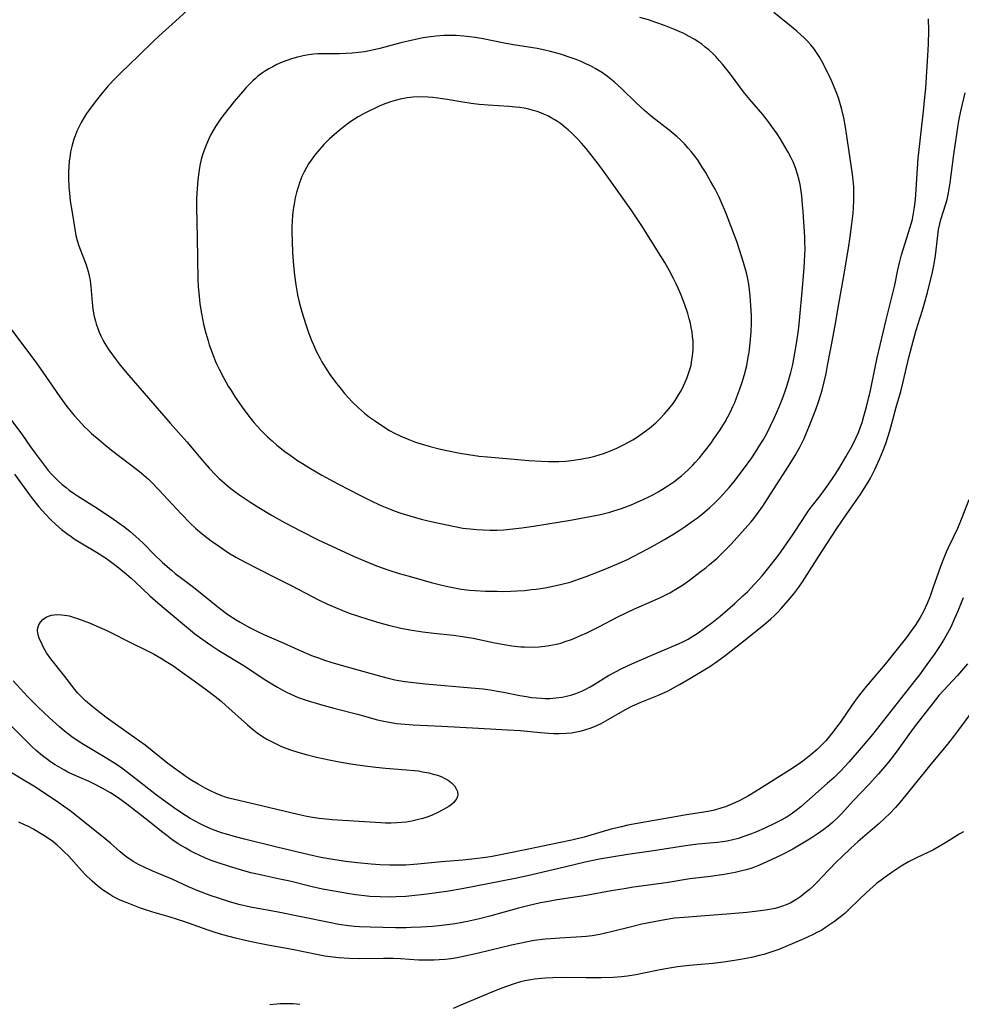
# Model space of a CAD drawing. Units: inches. Extents: x 2113120 to 2118567, y 207834 to 213278.
# Drawn here: x 2114042 to 2114179, y 209885 to 210028 of the extents above; entities that cross this region are included whole.
import ezdxf

# ---------------------------------------------------------------- set-up
doc = ezdxf.new("R2010")
doc.units = ezdxf.units.IN
doc.header["$MEASUREMENT"] = 0
doc.layers.add('c_34_T13S_R20E', color=188, linetype='Continuous')

msp = doc.modelspace()

# ---------------------------------------------------------------- linework, layer by layer
at = {"layer": 'c_34_T13S_R20E'}
for points in [[(2114067.04, 210030.37, 858), (2114064.67, 210028.22, 858), (2114062.33, 210026.12, 858), (2114061.45, 210025.28, 858), (2114059.35, 210023.24, 858), (2114056.69, 210020.68, 858), (2114055.77, 210019.76, 858), (2114054.9, 210018.82, 858), (2114053.92, 210017.68, 858), (2114053, 210016.51, 858), (2114052.06, 210015.22, 858), (2114051.77, 210014.79, 858), (2114051.31, 210014.07, 858), (2114050.99, 210013.51, 858), (2114050.69, 210012.93, 858), (2114050.37, 210012.26, 858), (2114050.09, 210011.57, 858), (2114049.91, 210011.07, 858), (2114049.61, 210010.02, 858), (2114049.44, 210009.22, 858), (2114049.32, 210008.41, 858), (2114049.26, 210007.93, 858), (2114049.2, 210007.11, 858), (2114049.16, 210006.29, 858), (2114049.16, 210005.47, 858), (2114049.21, 210004.08, 858), (2114049.27, 210003.22, 858), (2114049.4, 210002.1, 858), (2114049.63, 210000.7, 858), (2114049.89, 209999.2, 858), (2114050.22, 209997.09, 858), (2114050.38, 209996.34, 858), (2114050.62, 209995.59, 858), (2114051.72, 209992.79, 858), (2114052.01, 209991.86, 858), (2114052.16, 209991.21, 858), (2114052.28, 209990.54, 858), (2114052.35, 209990.09, 858), (2114052.39, 209989.68, 858), (2114052.56, 209987.34, 858), (2114052.67, 209986.4, 858), (2114052.84, 209985.49, 858), (2114053.06, 209984.6, 858), (2114053.16, 209984.25, 858), (2114053.4, 209983.54, 858), (2114053.61, 209983, 858), (2114053.84, 209982.47, 858), (2114054.12, 209981.91, 858), (2114054.42, 209981.36, 858), (2114054.9, 209980.61, 858), (2114055.76, 209979.38, 858), (2114056.65, 209978.22, 858), (2114057.89, 209976.72, 858), (2114060.78, 209973.42, 858), (2114063.93, 209969.77, 858), (2114066.32, 209967.06, 858), (2114068.61, 209964.37, 858), (2114069.59, 209963.24, 858), (2114070.56, 209962.21, 858), (2114071.04, 209961.75, 858), (2114072.14, 209960.77, 858), (2114072.75, 209960.27, 858), (2114073.49, 209959.71, 858), (2114074.18, 209959.22, 858), (2114075.65, 209958.24, 858), (2114076.8, 209957.53, 858), (2114078.64, 209956.41, 858), (2114080.55, 209955.32, 858), (2114082.84, 209954.12, 858), (2114085.43, 209952.82, 858), (2114090.66, 209950.41, 858), (2114092.74, 209949.51, 858), (2114093.91, 209949.05, 858), (2114094.9, 209948.69, 858), (2114095.68, 209948.43, 858), (2114097.2, 209947.95, 858), (2114098.67, 209947.52, 858), (2114101.83, 209946.64, 858), (2114103.42, 209946.23, 858), (2114104.26, 209946.03, 858), (2114105.22, 209945.83, 858), (2114106.19, 209945.66, 858), (2114107.45, 209945.51, 858), (2114108.26, 209945.45, 858), (2114109.74, 209945.38, 858), (2114111.43, 209945.34, 858), (2114112.27, 209945.33, 858), (2114113.43, 209945.36, 858), (2114114.29, 209945.4, 858), (2114115.41, 209945.47, 858), (2114116.42, 209945.58, 858), (2114117.12, 209945.66, 858), (2114118.4, 209945.85, 858), (2114119.76, 209946.11, 858), (2114120.86, 209946.36, 858), (2114122.05, 209946.69, 858), (2114122.73, 209946.9, 858), (2114124.4, 209947.48, 858), (2114126.99, 209948.51, 858), (2114129.17, 209949.42, 858), (2114130.38, 209949.97, 858), (2114131.2, 209950.38, 858), (2114133.43, 209951.54, 858), (2114134.32, 209952.03, 858), (2114135.77, 209952.86, 858), (2114136.97, 209953.6, 858), (2114137.74, 209954.09, 858), (2114138.79, 209954.78, 858), (2114139.98, 209955.61, 858), (2114140.55, 209956.04, 858), (2114141.33, 209956.65, 858), (2114142.32, 209957.49, 858), (2114143.03, 209958.16, 858), (2114143.72, 209958.85, 858), (2114144.35, 209959.52, 858), (2114145.15, 209960.42, 858), (2114145.93, 209961.36, 858), (2114146.49, 209962.09, 858), (2114147.24, 209963.1, 858), (2114148.44, 209964.76, 858), (2114148.99, 209965.57, 858), (2114149.78, 209966.82, 858), (2114150.14, 209967.43, 858), (2114150.73, 209968.5, 858), (2114151.19, 209969.39, 858), (2114151.77, 209970.61, 858), (2114152.44, 209972.17, 858), (2114152.99, 209973.6, 858), (2114153.29, 209974.46, 858), (2114153.53, 209975.16, 858), (2114153.93, 209976.47, 858), (2114154.11, 209977.13, 858), (2114154.4, 209978.31, 858), (2114154.72, 209979.96, 858), (2114154.99, 209981.65, 858), (2114155.24, 209983.3, 858), (2114155.35, 209984.18, 858), (2114155.46, 209985.23, 858), (2114155.77, 209988.95, 858), (2114156.02, 209991.76, 858), (2114156.13, 209993.18, 858), (2114156.18, 209994.35, 858), (2114156.19, 209995.05, 858), (2114156.18, 209996.18, 858), (2114156.15, 209996.85, 858), (2114155.92, 210000.56, 858), (2114155.84, 210001.51, 858), (2114155.72, 210002.82, 858), (2114155.58, 210003.88, 858), (2114155.48, 210004.49, 858), (2114155.35, 210005.1, 858), (2114155.11, 210006.01, 858), (2114154.81, 210006.9, 858), (2114154.46, 210007.78, 858), (2114154.19, 210008.37, 858), (2114153.75, 210009.19, 858), (2114153.28, 210010, 858), (2114152.56, 210011.18, 858), (2114152.12, 210011.85, 858), (2114151.38, 210012.92, 858), (2114150.88, 210013.6, 858), (2114150.04, 210014.66, 858), (2114148.15, 210016.86, 858), (2114147.7, 210017.42, 858), (2114147.26, 210017.98, 858), (2114145.37, 210020.53, 858), (2114144.79, 210021.26, 858), (2114144.2, 210021.97, 858), (2114143.71, 210022.53, 858), (2114143.21, 210023.08, 858), (2114142.77, 210023.52, 858), (2114142.21, 210024.05, 858), (2114141.7, 210024.48, 858), (2114141.18, 210024.88, 858), (2114140.63, 210025.26, 858), (2114140.06, 210025.62, 858), (2114139.36, 210026.02, 858), (2114138.56, 210026.42, 858), (2114137.91, 210026.72, 858), (2114137.24, 210027.01, 858), (2114135.76, 210027.59, 858), (2114134.63, 210028, 858), (2114133.42, 210028.41, 858), (2114132.19, 210028.78, 858)], [(2114040.31, 209984.08, 860), (2114044.5, 209978.51, 860), (2114045.43, 209977.2, 860), (2114047.89, 209973.63, 860), (2114048.91, 209972.23, 860), (2114049.52, 209971.45, 860), (2114050.02, 209970.85, 860), (2114050.53, 209970.27, 860), (2114051.47, 209969.27, 860), (2114052, 209968.75, 860), (2114052.49, 209968.3, 860), (2114053.58, 209967.34, 860), (2114054.29, 209966.76, 860), (2114055.4, 209965.87, 860), (2114059.2, 209962.97, 860), (2114059.77, 209962.51, 860), (2114060.76, 209961.64, 860), (2114061.2, 209961.23, 860), (2114062.29, 209960.1, 860), (2114065.58, 209956.54, 860), (2114066.86, 209955.22, 860), (2114067.58, 209954.54, 860), (2114068.28, 209953.92, 860), (2114068.8, 209953.5, 860), (2114069.88, 209952.67, 860), (2114071.07, 209951.83, 860), (2114072.42, 209950.95, 860), (2114073.48, 209950.31, 860), (2114074.81, 209949.59, 860), (2114078.77, 209947.55, 860), (2114081.62, 209946.13, 860), (2114085.46, 209944.12, 860), (2114086.71, 209943.52, 860), (2114087.95, 209942.97, 860), (2114088.86, 209942.6, 860), (2114089.95, 209942.18, 860), (2114090.98, 209941.8, 860), (2114092.77, 209941.23, 860), (2114094.39, 209940.77, 860), (2114095.64, 209940.43, 860), (2114097.44, 209940, 860), (2114098.75, 209939.75, 860), (2114100.65, 209939.45, 860), (2114102.22, 209939.26, 860), (2114105.09, 209938.96, 860), (2114106.4, 209938.79, 860), (2114107.98, 209938.51, 860), (2114111.11, 209937.84, 860), (2114112.46, 209937.58, 860), (2114113.6, 209937.41, 860), (2114114.9, 209937.28, 860), (2114115.43, 209937.25, 860), (2114116.36, 209937.23, 860), (2114117.49, 209937.26, 860), (2114118.38, 209937.35, 860), (2114118.98, 209937.44, 860), (2114120.07, 209937.66, 860), (2114120.7, 209937.82, 860), (2114121.33, 209938.02, 860), (2114122.25, 209938.34, 860), (2114122.92, 209938.61, 860), (2114123.58, 209938.89, 860), (2114124.5, 209939.31, 860), (2114126.31, 209940.22, 860), (2114128.88, 209941.58, 860), (2114130.18, 209942.23, 860), (2114131.32, 209942.75, 860), (2114133.95, 209943.88, 860), (2114135.19, 209944.45, 860), (2114136.52, 209945.13, 860), (2114137.64, 209945.78, 860), (2114138.37, 209946.25, 860), (2114139.42, 209946.98, 860), (2114140.92, 209948.1, 860), (2114141.8, 209948.79, 860), (2114142.33, 209949.22, 860), (2114143.41, 209950.17, 860), (2114144.53, 209951.25, 860), (2114145.41, 209952.16, 860), (2114145.89, 209952.68, 860), (2114147.44, 209954.42, 860), (2114148.34, 209955.46, 860), (2114148.73, 209955.93, 860), (2114149.42, 209956.83, 860), (2114150.05, 209957.72, 860), (2114150.76, 209958.8, 860), (2114153.89, 209963.7, 860), (2114154.74, 209965.09, 860), (2114155.44, 209966.29, 860), (2114155.74, 209966.86, 860), (2114156.02, 209967.44, 860), (2114156.32, 209968.13, 860), (2114156.96, 209969.67, 860), (2114157.77, 209971.78, 860), (2114158.19, 209973.03, 860), (2114158.66, 209974.59, 860), (2114158.97, 209975.78, 860), (2114159.25, 209977, 860), (2114159.48, 209978.16, 860), (2114159.95, 209980.64, 860), (2114160.55, 209984.01, 860), (2114161.1, 209987.14, 860), (2114161.8, 209990.92, 860), (2114162.51, 209995.25, 860), (2114162.76, 209996.86, 860), (2114163, 209998.75, 860), (2114163.17, 210000.31, 860), (2114163.23, 210001.11, 860), (2114163.29, 210002.17, 860), (2114163.3, 210003.19, 860), (2114163.27, 210004.16, 860), (2114163.2, 210005.12, 860), (2114163.1, 210005.98, 860), (2114162.23, 210011.86, 860), (2114162.08, 210012.84, 860), (2114161.84, 210014.16, 860), (2114161.56, 210015.39, 860), (2114161.37, 210016.07, 860), (2114161.05, 210017.11, 860), (2114160.63, 210018.21, 860), (2114159.99, 210019.69, 860), (2114159.4, 210020.93, 860), (2114158.64, 210022.4, 860), (2114158.25, 210023.08, 860), (2114157.87, 210023.69, 860), (2114157.48, 210024.26, 860), (2114157.05, 210024.8, 860), (2114156.56, 210025.33, 860), (2114156.12, 210025.77, 860), (2114155, 210026.77, 860), (2114153.93, 210027.68, 860), (2114151.64, 210029.48, 860)], [(2114040.7, 209970.39, 862), (2114042.35, 209968.17, 862), (2114043.63, 209966.34, 862), (2114044.29, 209965.43, 862), (2114045.46, 209963.86, 862), (2114046.2, 209962.92, 862), (2114046.66, 209962.39, 862), (2114047.14, 209961.89, 862), (2114047.64, 209961.4, 862), (2114048.2, 209960.89, 862), (2114048.78, 209960.41, 862), (2114049.24, 209960.06, 862), (2114050.01, 209959.52, 862), (2114050.47, 209959.22, 862), (2114052.92, 209957.65, 862), (2114055.34, 209956.06, 862), (2114056.52, 209955.24, 862), (2114057.31, 209954.65, 862), (2114058.08, 209954.04, 862), (2114058.95, 209953.29, 862), (2114059.36, 209952.92, 862), (2114060.03, 209952.27, 862), (2114061.59, 209950.69, 862), (2114062.8, 209949.55, 862), (2114064.1, 209948.39, 862), (2114064.63, 209947.95, 862), (2114065.39, 209947.37, 862), (2114067.3, 209945.93, 862), (2114071.11, 209942.87, 862), (2114072.32, 209941.97, 862), (2114073.5, 209941.19, 862), (2114074.11, 209940.83, 862), (2114075.36, 209940.13, 862), (2114076.5, 209939.54, 862), (2114077.61, 209939.03, 862), (2114080.01, 209937.99, 862), (2114082.91, 209936.67, 862), (2114084.48, 209936.02, 862), (2114085.46, 209935.64, 862), (2114086.35, 209935.33, 862), (2114087.26, 209935.04, 862), (2114088.42, 209934.69, 862), (2114092.07, 209933.69, 862), (2114094.67, 209932.94, 862), (2114095.61, 209932.7, 862), (2114096.55, 209932.48, 862), (2114097.46, 209932.3, 862), (2114098.03, 209932.21, 862), (2114099.28, 209932.06, 862), (2114101.05, 209931.89, 862), (2114107.65, 209931.32, 862), (2114109.4, 209931.14, 862), (2114110.45, 209931, 862), (2114111.49, 209930.84, 862), (2114112.39, 209930.68, 862), (2114114.76, 209930.2, 862), (2114115.71, 209930.03, 862), (2114116.43, 209929.92, 862), (2114117.15, 209929.84, 862), (2114117.87, 209929.79, 862), (2114118.43, 209929.77, 862), (2114119.08, 209929.77, 862), (2114119.99, 209929.83, 862), (2114120.88, 209929.95, 862), (2114121.71, 209930.12, 862), (2114122.29, 209930.28, 862), (2114122.86, 209930.46, 862), (2114123.35, 209930.66, 862), (2114123.84, 209930.87, 862), (2114124.23, 209931.06, 862), (2114124.96, 209931.45, 862), (2114125.68, 209931.87, 862), (2114127.61, 209933.08, 862), (2114128.73, 209933.7, 862), (2114129.39, 209934.04, 862), (2114130.48, 209934.56, 862), (2114131.47, 209935, 862), (2114134.96, 209936.47, 862), (2114137.82, 209937.7, 862), (2114138.54, 209938.04, 862), (2114139.2, 209938.39, 862), (2114139.9, 209938.8, 862), (2114140.64, 209939.29, 862), (2114141.6, 209939.99, 862), (2114142.87, 209940.95, 862), (2114143.84, 209941.73, 862), (2114144.92, 209942.64, 862), (2114145.98, 209943.57, 862), (2114147.17, 209944.66, 862), (2114147.83, 209945.28, 862), (2114148.31, 209945.77, 862), (2114148.91, 209946.41, 862), (2114149.96, 209947.6, 862), (2114151.34, 209949.29, 862), (2114152.17, 209950.38, 862), (2114152.71, 209951.14, 862), (2114154.36, 209953.5, 862), (2114155.85, 209955.77, 862), (2114156.67, 209956.97, 862), (2114157.09, 209957.55, 862), (2114158.38, 209959.21, 862), (2114159.18, 209960.28, 862), (2114159.65, 209960.95, 862), (2114160.38, 209962.03, 862), (2114161.1, 209963.16, 862), (2114162.14, 209964.89, 862), (2114163.04, 209966.51, 862), (2114163.64, 209967.71, 862), (2114163.96, 209968.45, 862), (2114164.26, 209969.25, 862), (2114164.48, 209969.88, 862), (2114164.75, 209970.81, 862), (2114165.11, 209972.15, 862), (2114165.69, 209974.54, 862), (2114166.39, 209977.9, 862), (2114166.7, 209979.27, 862), (2114168, 209984.8, 862), (2114168.91, 209988.5, 862), (2114169.23, 209989.84, 862), (2114169.69, 209992.06, 862), (2114169.92, 209993.09, 862), (2114170.23, 209994.27, 862), (2114170.5, 209995.17, 862), (2114171.44, 209998.14, 862), (2114171.67, 209998.91, 862), (2114171.8, 209999.44, 862), (2114171.97, 210000.3, 862), (2114172.1, 210001.17, 862), (2114172.23, 210002.33, 862), (2114172.34, 210003.74, 862), (2114172.53, 210006.8, 862), (2114172.64, 210008.28, 862), (2114173.39, 210015.14, 862), (2114173.61, 210017.18, 862), (2114173.73, 210018.5, 862), (2114173.96, 210021.68, 862), (2114174.05, 210023.18, 862), (2114174.14, 210024.94, 862), (2114174.17, 210026.82, 862), (2114174.13, 210028.57, 862)], [(2114041.3, 209962.35, 864), (2114043.45, 209959.38, 864), (2114043.93, 209958.76, 864), (2114044.84, 209957.64, 864), (2114045.81, 209956.54, 864), (2114046.54, 209955.77, 864), (2114047.29, 209955.05, 864), (2114048.11, 209954.34, 864), (2114048.91, 209953.72, 864), (2114049.52, 209953.29, 864), (2114050.12, 209952.89, 864), (2114051.18, 209952.23, 864), (2114053.22, 209951.01, 864), (2114054.51, 209950.19, 864), (2114055.25, 209949.67, 864), (2114056.21, 209948.94, 864), (2114057.26, 209948.09, 864), (2114058.23, 209947.25, 864), (2114058.82, 209946.71, 864), (2114060.94, 209944.69, 864), (2114062.12, 209943.65, 864), (2114063.33, 209942.62, 864), (2114066.85, 209939.7, 864), (2114067.51, 209939.17, 864), (2114068.5, 209938.43, 864), (2114069.81, 209937.51, 864), (2114070.98, 209936.75, 864), (2114074.75, 209934.43, 864), (2114077.6, 209932.58, 864), (2114078.92, 209931.73, 864), (2114079.5, 209931.39, 864), (2114080.19, 209931, 864), (2114080.81, 209930.68, 864), (2114081.45, 209930.37, 864), (2114082.51, 209929.92, 864), (2114083.12, 209929.69, 864), (2114083.82, 209929.46, 864), (2114086.11, 209928.78, 864), (2114087.69, 209928.36, 864), (2114091.32, 209927.44, 864), (2114093.86, 209926.72, 864), (2114094.49, 209926.56, 864), (2114095.45, 209926.36, 864), (2114096.29, 209926.22, 864), (2114096.86, 209926.14, 864), (2114098.04, 209926.02, 864), (2114099.22, 209925.94, 864), (2114103.41, 209925.71, 864), (2114108.73, 209925.45, 864), (2114112.97, 209925.21, 864), (2114114.84, 209925.08, 864), (2114117.75, 209924.79, 864), (2114118.91, 209924.7, 864), (2114119.7, 209924.66, 864), (2114120.48, 209924.64, 864), (2114121.53, 209924.69, 864), (2114122.25, 209924.77, 864), (2114122.97, 209924.9, 864), (2114123.68, 209925.06, 864), (2114124.32, 209925.24, 864), (2114124.96, 209925.45, 864), (2114125.59, 209925.69, 864), (2114126.58, 209926.13, 864), (2114127.26, 209926.49, 864), (2114130.11, 209928.17, 864), (2114131.11, 209928.68, 864), (2114132.25, 209929.18, 864), (2114134.91, 209930.26, 864), (2114136.28, 209930.88, 864), (2114137.08, 209931.29, 864), (2114137.97, 209931.78, 864), (2114139.47, 209932.66, 864), (2114141.63, 209933.96, 864), (2114142.35, 209934.42, 864), (2114143.45, 209935.16, 864), (2114144.79, 209936.16, 864), (2114146.82, 209937.75, 864), (2114150.14, 209940.41, 864), (2114151.24, 209941.34, 864), (2114151.77, 209941.82, 864), (2114152.24, 209942.3, 864), (2114152.74, 209942.82, 864), (2114153.8, 209944.04, 864), (2114154.56, 209944.99, 864), (2114155.27, 209945.95, 864), (2114155.8, 209946.73, 864), (2114158.62, 209951.12, 864), (2114160.82, 209954.46, 864), (2114162.18, 209956.46, 864), (2114164.2, 209959.35, 864), (2114164.8, 209960.27, 864), (2114165.35, 209961.19, 864), (2114165.7, 209961.81, 864), (2114166.36, 209963.07, 864), (2114167.04, 209964.55, 864), (2114167.51, 209965.69, 864), (2114167.92, 209966.81, 864), (2114168.51, 209968.65, 864), (2114168.82, 209969.72, 864), (2114169.46, 209972.1, 864), (2114170.11, 209974.39, 864), (2114170.47, 209975.81, 864), (2114171.29, 209979.34, 864), (2114171.91, 209981.73, 864), (2114172.35, 209983.31, 864), (2114172.59, 209984.1, 864), (2114173.27, 209986.23, 864), (2114173.57, 209987.22, 864), (2114173.99, 209988.79, 864), (2114174.71, 209991.74, 864), (2114174.87, 209992.47, 864), (2114175.02, 209993.24, 864), (2114175.15, 209994.16, 864), (2114175.49, 209997.08, 864), (2114175.61, 209997.94, 864), (2114175.77, 209998.78, 864), (2114175.93, 209999.42, 864), (2114176.66, 210001.69, 864), (2114176.84, 210002.33, 864), (2114177.06, 210003.29, 864), (2114177.29, 210004.71, 864), (2114177.82, 210008.85, 864), (2114178.44, 210013.1, 864), (2114178.59, 210014.01, 864), (2114178.82, 210015.14, 864), (2114179.45, 210017.8, 864)], [(2114180.01, 209958.65, 864), (2114178.88, 209955.78, 864), (2114178.34, 209954.46, 864), (2114177.73, 209953.16, 864), (2114177.01, 209951.65, 864), (2114176.71, 209951.01, 864), (2114176.41, 209950.31, 864), (2114175.89, 209948.94, 864), (2114174.78, 209945.78, 864), (2114174.36, 209944.61, 864), (2114173.93, 209943.56, 864), (2114173.65, 209942.93, 864), (2114173.35, 209942.32, 864), (2114172.92, 209941.54, 864), (2114172.28, 209940.51, 864), (2114171.77, 209939.78, 864), (2114170.92, 209938.62, 864), (2114169.99, 209937.41, 864), (2114167.84, 209934.74, 864), (2114167.02, 209933.76, 864), (2114165.09, 209931.51, 864), (2114164.48, 209930.77, 864), (2114163.76, 209929.84, 864), (2114163.04, 209928.84, 864), (2114161.28, 209926.28, 864), (2114160.78, 209925.57, 864), (2114160.25, 209924.86, 864), (2114159.82, 209924.31, 864), (2114159.22, 209923.62, 864), (2114158.6, 209922.96, 864), (2114157.96, 209922.34, 864), (2114157.05, 209921.54, 864), (2114156.07, 209920.77, 864), (2114155.35, 209920.26, 864), (2114153.94, 209919.34, 864), (2114149.07, 209916.28, 864), (2114147.98, 209915.61, 864), (2114147.35, 209915.25, 864), (2114146.72, 209914.92, 864), (2114146.08, 209914.61, 864), (2114145.31, 209914.27, 864), (2114144.64, 209914.01, 864), (2114143.96, 209913.79, 864), (2114143.03, 209913.53, 864), (2114142.37, 209913.37, 864), (2114141.5, 209913.21, 864), (2114138.65, 209912.78, 864), (2114136.77, 209912.46, 864), (2114133.13, 209911.83, 864), (2114130.44, 209911.31, 864), (2114129.5, 209911.1, 864), (2114128.03, 209910.74, 864), (2114126.87, 209910.42, 864), (2114124.09, 209909.6, 864), (2114122.29, 209909.16, 864), (2114120.43, 209908.76, 864), (2114115.98, 209907.86, 864), (2114112.4, 209907.11, 864), (2114110.72, 209906.8, 864), (2114109.79, 209906.65, 864), (2114108.22, 209906.44, 864), (2114106.44, 209906.26, 864), (2114103.35, 209906.02, 864), (2114099.93, 209905.68, 864), (2114098.17, 209905.54, 864), (2114097.4, 209905.51, 864), (2114096.58, 209905.5, 864), (2114095.82, 209905.52, 864), (2114094.41, 209905.59, 864), (2114093.14, 209905.68, 864), (2114091.16, 209905.87, 864), (2114089.41, 209906.07, 864), (2114087.54, 209906.34, 864), (2114085.82, 209906.64, 864), (2114084.12, 209907.01, 864), (2114079.4, 209908.12, 864), (2114074.72, 209909.29, 864), (2114073.41, 209909.63, 864), (2114072.09, 209910.01, 864), (2114071.39, 209910.23, 864), (2114070.46, 209910.56, 864), (2114069.85, 209910.8, 864), (2114068.76, 209911.28, 864), (2114068.29, 209911.51, 864), (2114067.53, 209911.91, 864), (2114066.83, 209912.31, 864), (2114066.14, 209912.74, 864), (2114065.45, 209913.19, 864), (2114064.39, 209913.92, 864), (2114063.13, 209914.82, 864), (2114061.94, 209915.7, 864), (2114058.35, 209918.52, 864), (2114056.91, 209919.6, 864), (2114056.13, 209920.14, 864), (2114054.71, 209921.03, 864), (2114051.3, 209923.06, 864), (2114050.67, 209923.46, 864), (2114049.61, 209924.18, 864), (2114048.55, 209925, 864), (2114047.83, 209925.61, 864), (2114046.38, 209926.93, 864), (2114044.74, 209928.48, 864), (2114043.25, 209929.98, 864), (2114041.1, 209932.3, 864)], [(2114179.2, 209944.37, 862), (2114178.42, 209942.46, 862), (2114177.94, 209941.37, 862), (2114177.36, 209940.13, 862), (2114176.91, 209939.26, 862), (2114176.31, 209938.23, 862), (2114175.85, 209937.48, 862), (2114174.97, 209936.17, 862), (2114173.91, 209934.68, 862), (2114172.81, 209933.19, 862), (2114171.86, 209931.96, 862), (2114166.02, 209924.54, 862), (2114164.66, 209922.9, 862), (2114162.56, 209920.48, 862), (2114161.38, 209919.21, 862), (2114160.41, 209918.26, 862), (2114159.43, 209917.37, 862), (2114155.57, 209914.02, 862), (2114154.88, 209913.46, 862), (2114154.16, 209912.93, 862), (2114153.44, 209912.47, 862), (2114152.65, 209912.03, 862), (2114151.85, 209911.63, 862), (2114150.24, 209910.87, 862), (2114149.14, 209910.38, 862), (2114148.42, 209910.09, 862), (2114147.17, 209909.62, 862), (2114146.53, 209909.41, 862), (2114145.72, 209909.19, 862), (2114144.89, 209909.02, 862), (2114144.18, 209908.91, 862), (2114143.47, 209908.83, 862), (2114140.6, 209908.55, 862), (2114138.84, 209908.34, 862), (2114134.15, 209907.6, 862), (2114130.42, 209907.06, 862), (2114128.07, 209906.69, 862), (2114126.34, 209906.37, 862), (2114124.23, 209905.93, 862), (2114121.41, 209905.28, 862), (2114116.29, 209904.07, 862), (2114114.07, 209903.58, 862), (2114106.38, 209902.06, 862), (2114104.08, 209901.7, 862), (2114101.62, 209901.34, 862), (2114100.4, 209901.19, 862), (2114099.5, 209901.09, 862), (2114098.15, 209900.97, 862), (2114096.76, 209900.89, 862), (2114095.91, 209900.87, 862), (2114094.42, 209900.89, 862), (2114092.95, 209900.97, 862), (2114092.18, 209901.04, 862), (2114090.88, 209901.2, 862), (2114089.7, 209901.39, 862), (2114087.75, 209901.72, 862), (2114086.06, 209902.04, 862), (2114084.57, 209902.37, 862), (2114081.3, 209903.17, 862), (2114079.84, 209903.49, 862), (2114077.23, 209904.04, 862), (2114075.66, 209904.41, 862), (2114074.14, 209904.83, 862), (2114072.56, 209905.3, 862), (2114070.73, 209905.91, 862), (2114069.86, 209906.22, 862), (2114068.98, 209906.57, 862), (2114068.12, 209906.95, 862), (2114067.5, 209907.25, 862), (2114066.83, 209907.6, 862), (2114066.18, 209907.98, 862), (2114065.1, 209908.64, 862), (2114064.18, 209909.27, 862), (2114063.41, 209909.83, 862), (2114062.66, 209910.41, 862), (2114060.69, 209912.01, 862), (2114057.64, 209914.37, 862), (2114056.36, 209915.29, 862), (2114055.25, 209916.02, 862), (2114054.01, 209916.73, 862), (2114052.94, 209917.29, 862), (2114052.13, 209917.69, 862), (2114049.77, 209918.71, 862), (2114049.05, 209919.06, 862), (2114048.58, 209919.31, 862)], [(2114179.8, 209934.77, 860), (2114178.37, 209933.11, 860), (2114175.66, 209930.17, 860), (2114174.65, 209928.95, 860), (2114173.73, 209927.77, 860), (2114172.05, 209925.57, 860), (2114171.3, 209924.54, 860), (2114169.84, 209922.47, 860), (2114169.3, 209921.75, 860), (2114168.33, 209920.5, 860), (2114167.75, 209919.8, 860), (2114166.87, 209918.79, 860), (2114165.5, 209917.28, 860), (2114163.24, 209914.92, 860), (2114161.45, 209912.95, 860), (2114160.87, 209912.35, 860), (2114160.2, 209911.72, 860), (2114159.56, 209911.19, 860), (2114158.91, 209910.68, 860), (2114157.95, 209910.01, 860), (2114157.09, 209909.45, 860), (2114155.88, 209908.7, 860), (2114154.4, 209907.86, 860), (2114152.73, 209906.99, 860), (2114151.26, 209906.28, 860), (2114150.11, 209905.74, 860), (2114149.34, 209905.4, 860), (2114148.83, 209905.21, 860), (2114148.31, 209905.03, 860), (2114147.65, 209904.84, 860), (2114146.99, 209904.67, 860), (2114146.06, 209904.47, 860), (2114144.42, 209904.17, 860), (2114142.43, 209903.89, 860), (2114139.47, 209903.51, 860), (2114136.01, 209902.94, 860), (2114131.25, 209902.3, 860), (2114129.89, 209902.1, 860), (2114128.03, 209901.8, 860), (2114124.37, 209901.11, 860), (2114120.17, 209900.47, 860), (2114118.62, 209900.2, 860), (2114117.72, 209900.02, 860), (2114115.92, 209899.6, 860), (2114114.57, 209899.26, 860), (2114110.36, 209898.11, 860), (2114108.88, 209897.72, 860), (2114107.14, 209897.31, 860), (2114106.37, 209897.16, 860), (2114105.36, 209896.99, 860), (2114104.57, 209896.88, 860), (2114103.41, 209896.74, 860), (2114102.05, 209896.6, 860), (2114100.41, 209896.49, 860), (2114098.94, 209896.43, 860), (2114098.2, 209896.42, 860), (2114096.69, 209896.42, 860), (2114092.98, 209896.5, 860), (2114091.42, 209896.55, 860), (2114090.7, 209896.6, 860), (2114089.83, 209896.69, 860), (2114088.45, 209896.89, 860), (2114087.01, 209897.16, 860), (2114079.37, 209898.74, 860), (2114076.93, 209899.18, 860), (2114075.6, 209899.43, 860), (2114073.91, 209899.82, 860), (2114072.39, 209900.24, 860), (2114070.96, 209900.7, 860), (2114069.87, 209901.08, 860), (2114068.08, 209901.74, 860), (2114066.6, 209902.37, 860), (2114064.29, 209903.41, 860), (2114061.4, 209904.63, 860), (2114060.31, 209905.12, 860), (2114059.3, 209905.63, 860), (2114058.64, 209906, 860), (2114057.8, 209906.55, 860), (2114057.23, 209906.98, 860), (2114056.67, 209907.44, 860), (2114055.23, 209908.7, 860), (2114054.48, 209909.33, 860), (2114051.01, 209912.12, 860), (2114049.37, 209913.4, 860), (2114048.4, 209914.12, 860), (2114047.73, 209914.6, 860), (2114046.37, 209915.52, 860), (2114044.09, 209916.99, 860), (2114042.31, 209918.08, 860), (2114039.15, 209919.95, 860)], [(2114180.59, 209928.01, 858), (2114178.35, 209924.98, 858), (2114177.75, 209924.21, 858), (2114176.69, 209922.88, 858), (2114174.72, 209920.48, 858), (2114171.88, 209916.95, 858), (2114170.86, 209915.7, 858), (2114169.95, 209914.62, 858), (2114169.32, 209913.9, 858), (2114168.52, 209913.05, 858), (2114167.8, 209912.33, 858), (2114166.99, 209911.59, 858), (2114163.92, 209908.96, 858), (2114162.87, 209908.01, 858), (2114161.48, 209906.67, 858), (2114160.78, 209905.98, 858), (2114158.65, 209903.75, 858), (2114158.08, 209903.18, 858), (2114157.36, 209902.48, 858), (2114156.78, 209901.95, 858), (2114156.18, 209901.44, 858), (2114155.6, 209900.98, 858), (2114154.99, 209900.55, 858), (2114154.51, 209900.26, 858), (2114154.15, 209900.06, 858), (2114153.47, 209899.76, 858), (2114152.92, 209899.55, 858), (2114152.35, 209899.37, 858), (2114151.86, 209899.24, 858), (2114150.75, 209899.01, 858), (2114149.74, 209898.86, 858), (2114147.71, 209898.63, 858), (2114144.82, 209898.39, 858), (2114140.4, 209898.07, 858), (2114138.61, 209897.93, 858), (2114137.24, 209897.79, 858), (2114135.83, 209897.59, 858), (2114134.25, 209897.3, 858), (2114132.47, 209896.92, 858), (2114130.95, 209896.55, 858), (2114128.03, 209895.81, 858), (2114126.35, 209895.44, 858), (2114125.24, 209895.26, 858), (2114124.38, 209895.15, 858), (2114123.71, 209895.09, 858), (2114120.57, 209894.91, 858), (2114119.21, 209894.81, 858), (2114118.43, 209894.74, 858), (2114116.83, 209894.54, 858), (2114115.87, 209894.38, 858), (2114114.67, 209894.15, 858), (2114113.51, 209893.88, 858), (2114108.74, 209892.7, 858), (2114107, 209892.31, 858), (2114105.62, 209892.05, 858), (2114104.74, 209891.92, 858), (2114103.87, 209891.81, 858), (2114103.01, 209891.74, 858), (2114102.26, 209891.7, 858), (2114101.51, 209891.69, 858), (2114100.76, 209891.69, 858), (2114100.02, 209891.72, 858), (2114097.39, 209891.89, 858), (2114096.4, 209891.93, 858), (2114094.92, 209891.95, 858), (2114091.41, 209891.9, 858), (2114089.93, 209891.94, 858), (2114088.43, 209892.04, 858), (2114087.57, 209892.13, 858), (2114086.39, 209892.3, 858), (2114085.43, 209892.47, 858), (2114081.63, 209893.25, 858), (2114078.13, 209893.88, 858), (2114076.42, 209894.22, 858), (2114074.8, 209894.57, 858), (2114073.42, 209894.9, 858), (2114071.59, 209895.39, 858), (2114070.44, 209895.73, 858), (2114069.28, 209896.11, 858), (2114065.89, 209897.32, 858), (2114065, 209897.62, 858), (2114063.76, 209898.01, 858), (2114061.41, 209898.69, 858), (2114060.21, 209899.07, 858), (2114059.6, 209899.28, 858), (2114058.39, 209899.74, 858), (2114057.43, 209900.12, 858), (2114056.65, 209900.45, 858), (2114055.6, 209900.96, 858), (2114054.98, 209901.33, 858), (2114054.08, 209901.93, 858), (2114053.36, 209902.51, 858), (2114052.56, 209903.21, 858), (2114051.51, 209904.22, 858), (2114051.02, 209904.73, 858), (2114049.58, 209906.37, 858), (2114049.07, 209906.92, 858), (2114048.58, 209907.42, 858), (2114048.08, 209907.9, 858), (2114047.47, 209908.43, 858), (2114046.84, 209908.94, 858), (2114046.25, 209909.38, 858), (2114045.56, 209909.85, 858), (2114045.09, 209910.14, 858), (2114043.97, 209910.79, 858), (2114043.31, 209911.14, 858), (2114042.76, 209911.4, 858), (2114041.9, 209911.76, 858)], [(2114048.58, 209919.31, 862), (2114047.86, 209919.71, 862), (2114047.19, 209920.12, 862), (2114046.53, 209920.55, 862), (2114046.07, 209920.88, 862), (2114045.38, 209921.4, 862), (2114044.44, 209922.21, 862), (2114043.92, 209922.69, 862), (2114040.8, 209925.77, 862)], [(2114179.22, 209910.38, 856), (2114178.59, 209910.02, 856), (2114177.93, 209909.61, 856), (2114176.74, 209908.84, 856), (2114175.71, 209908.22, 856), (2114174.75, 209907.7, 856), (2114172.5, 209906.63, 856), (2114171.23, 209905.98, 856), (2114170.15, 209905.36, 856), (2114169.58, 209905, 856), (2114168.98, 209904.6, 856), (2114167.82, 209903.77, 856), (2114167.25, 209903.35, 856), (2114166.6, 209902.84, 856), (2114166.08, 209902.4, 856), (2114165.07, 209901.49, 856), (2114164.1, 209900.55, 856), (2114162.53, 209899.02, 856), (2114162.04, 209898.56, 856), (2114161.53, 209898.13, 856), (2114160.48, 209897.32, 856), (2114159.75, 209896.82, 856), (2114159.19, 209896.44, 856), (2114158.61, 209896.09, 856), (2114158, 209895.76, 856), (2114157.39, 209895.45, 856), (2114156.55, 209895.05, 856), (2114155.67, 209894.66, 856), (2114152.37, 209893.27, 856), (2114151.35, 209892.9, 856), (2114150.18, 209892.54, 856), (2114149.51, 209892.36, 856), (2114148.4, 209892.1, 856), (2114146.79, 209891.79, 856), (2114145.92, 209891.65, 856), (2114144.32, 209891.42, 856), (2114142.8, 209891.23, 856), (2114139.39, 209890.93, 856), (2114137.66, 209890.74, 856), (2114136.8, 209890.61, 856), (2114135.12, 209890.31, 856), (2114132.76, 209889.8, 856), (2114131.62, 209889.57, 856), (2114130.37, 209889.38, 856), (2114129.51, 209889.28, 856), (2114128.31, 209889.19, 856), (2114126.61, 209889.12, 856), (2114124.4, 209889.12, 856), (2114120.88, 209889.17, 856), (2114119.53, 209889.15, 856), (2114118.42, 209889.1, 856), (2114117.91, 209889.06, 856), (2114116.87, 209888.94, 856), (2114116.36, 209888.86, 856), (2114115.47, 209888.68, 856), (2114114.85, 209888.54, 856), (2114113.92, 209888.27, 856), (2114112.65, 209887.84, 856), (2114111.23, 209887.28, 856), (2114106.5, 209885.3, 856), (2114105.06, 209884.69, 856)], [(2114082.74, 209885.25, 856), (2114081.81, 209885.34, 856), (2114080.84, 209885.37, 856), (2114079.88, 209885.34, 856), (2114079.42, 209885.31, 856), (2114078.4, 209885.2, 856)]]:
    msp.add_polyline3d(points, dxfattribs=at)
for points in [[(2114132.15, 209958.44, 856), (2114133.41, 209959.03, 856), (2114134.18, 209959.43, 856), (2114134.85, 209959.8, 856), (2114135.5, 209960.19, 856), (2114136.41, 209960.77, 856), (2114137.11, 209961.26, 856), (2114137.8, 209961.78, 856), (2114138.23, 209962.12, 856), (2114138.74, 209962.55, 856), (2114139.23, 209963.01, 856), (2114139.9, 209963.69, 856), (2114140.24, 209964.07, 856), (2114140.84, 209964.76, 856), (2114141.37, 209965.41, 856), (2114142.48, 209966.85, 856), (2114142.95, 209967.5, 856), (2114143.75, 209968.67, 856), (2114144.08, 209969.18, 856), (2114144.57, 209970, 856), (2114144.97, 209970.71, 856), (2114145.34, 209971.43, 856), (2114145.72, 209972.21, 856), (2114145.97, 209972.79, 856), (2114146.24, 209973.45, 856), (2114146.68, 209974.63, 856), (2114147.06, 209975.73, 856), (2114147.39, 209976.84, 856), (2114147.73, 209978.19, 856), (2114147.95, 209979.38, 856), (2114148.06, 209980.1, 856), (2114148.23, 209981.42, 856), (2114148.37, 209983.05, 856), (2114148.42, 209984.33, 856), (2114148.4, 209985.45, 856), (2114148.37, 209986.18, 856), (2114148.21, 209988.32, 856), (2114148.13, 209989.15, 856), (2114148.02, 209989.99, 856), (2114147.83, 209991, 856), (2114147.68, 209991.65, 856), (2114147.26, 209993.17, 856), (2114146.68, 209994.98, 856), (2114146.27, 209996.18, 856), (2114145.79, 209997.48, 856), (2114144.63, 210000.49, 856), (2114144.16, 210001.64, 856), (2114143.69, 210002.66, 856), (2114143.11, 210003.8, 856), (2114142.47, 210004.99, 856), (2114141.73, 210006.27, 856), (2114141.26, 210007.03, 856), (2114140.55, 210008.1, 856), (2114140.04, 210008.78, 856), (2114139.64, 210009.3, 856), (2114139.23, 210009.79, 856), (2114138.66, 210010.41, 856), (2114138.08, 210010.98, 856), (2114137.59, 210011.42, 856), (2114136.44, 210012.37, 856), (2114133.89, 210014.37, 856), (2114132.86, 210015.24, 856), (2114131.64, 210016.36, 856), (2114129.55, 210018.38, 856), (2114128.43, 210019.41, 856), (2114127.48, 210020.19, 856), (2114126.74, 210020.72, 856), (2114126.26, 210021.02, 856), (2114125.67, 210021.37, 856), (2114125.02, 210021.72, 856), (2114124.35, 210022.04, 856), (2114123.65, 210022.35, 856), (2114122.94, 210022.64, 856), (2114122.22, 210022.91, 856), (2114120.65, 210023.43, 856), (2114119.2, 210023.84, 856), (2114118.39, 210024.03, 856), (2114117.26, 210024.25, 856), (2114113.84, 210024.78, 856), (2114112.47, 210025.02, 856), (2114109.39, 210025.66, 856), (2114108.24, 210025.86, 856), (2114107.43, 210025.97, 856), (2114106.62, 210026.06, 856), (2114105.48, 210026.14, 856), (2114104.58, 210026.17, 856), (2114103.68, 210026.16, 856), (2114102.6, 210026.08, 856), (2114101.35, 210025.92, 856), (2114100.69, 210025.81, 856), (2114099.16, 210025.49, 856), (2114097.44, 210025.07, 856), (2114094.37, 210024.25, 856), (2114092.9, 210023.93, 856), (2114092.15, 210023.79, 856), (2114091.29, 210023.67, 856), (2114090.36, 210023.58, 856), (2114089.43, 210023.53, 856), (2114088.5, 210023.51, 856), (2114086.64, 210023.51, 856), (2114085.37, 210023.47, 856), (2114084.82, 210023.43, 856), (2114084.03, 210023.33, 856), (2114083.26, 210023.2, 856), (2114082.42, 210023.01, 856), (2114081.53, 210022.76, 856), (2114080.86, 210022.53, 856), (2114080.2, 210022.27, 856), (2114079.43, 210021.92, 856), (2114078.84, 210021.62, 856), (2114078.26, 210021.3, 856), (2114077.79, 210021.02, 856), (2114077.32, 210020.71, 856), (2114076.68, 210020.24, 856), (2114076.31, 210019.92, 856), (2114075.92, 210019.56, 856), (2114075.54, 210019.18, 856), (2114074.97, 210018.58, 856), (2114074.42, 210017.95, 856), (2114073.24, 210016.55, 856), (2114071.76, 210014.71, 856), (2114071.28, 210014.08, 856), (2114070.97, 210013.64, 856), (2114070.5, 210012.91, 856), (2114070.17, 210012.34, 856), (2114069.85, 210011.76, 856), (2114069.55, 210011.14, 856), (2114069.23, 210010.44, 856), (2114068.94, 210009.73, 856), (2114068.61, 210008.78, 856), (2114068.42, 210008.11, 856), (2114068.28, 210007.48, 856), (2114068.12, 210006.63, 856), (2114067.93, 210005.19, 856), (2114067.82, 210003.93, 856), (2114067.75, 210002.43, 856), (2114067.74, 210001.2, 856), (2114067.85, 209996.78, 856), (2114067.96, 209990.68, 856), (2114068, 209989.61, 856), (2114068.07, 209988.73, 856), (2114068.23, 209987.16, 856), (2114068.45, 209985.74, 856), (2114068.76, 209984.17, 856), (2114069.09, 209982.86, 856), (2114069.42, 209981.74, 856), (2114069.6, 209981.17, 856), (2114069.81, 209980.54, 856), (2114070.15, 209979.64, 856), (2114070.51, 209978.76, 856), (2114070.75, 209978.21, 856), (2114071.04, 209977.62, 856), (2114071.66, 209976.42, 856), (2114072.37, 209975.18, 856), (2114072.77, 209974.53, 856), (2114073.38, 209973.57, 856), (2114073.96, 209972.73, 856), (2114074.38, 209972.13, 856), (2114075.22, 209971, 856), (2114076.1, 209969.89, 856), (2114076.6, 209969.3, 856), (2114077.08, 209968.79, 856), (2114078.06, 209967.82, 856), (2114078.74, 209967.2, 856), (2114079.43, 209966.6, 856), (2114080.6, 209965.66, 856), (2114081.34, 209965.12, 856), (2114082.42, 209964.37, 856), (2114083.14, 209963.9, 856), (2114084.32, 209963.18, 856), (2114085.98, 209962.23, 856), (2114088.4, 209960.91, 856), (2114091.38, 209959.37, 856), (2114093.03, 209958.54, 856), (2114094.44, 209957.88, 856), (2114095.89, 209957.27, 856), (2114096.47, 209957.05, 856), (2114097.44, 209956.71, 856), (2114098.77, 209956.29, 856), (2114100.42, 209955.83, 856), (2114102.04, 209955.45, 856), (2114105.29, 209954.75, 856), (2114106.46, 209954.54, 856), (2114107.54, 209954.4, 856), (2114108.47, 209954.31, 856), (2114109.4, 209954.26, 856), (2114110.42, 209954.24, 856), (2114111.41, 209954.25, 856), (2114112.4, 209954.29, 856), (2114113.28, 209954.36, 856), (2114115.01, 209954.56, 856), (2114116.71, 209954.82, 856), (2114122.08, 209955.69, 856), (2114124.44, 209956.11, 856), (2114125.97, 209956.41, 856), (2114126.68, 209956.56, 856), (2114127.84, 209956.86, 856), (2114128.42, 209957.03, 856), (2114129.52, 209957.39, 856), (2114130.91, 209957.91, 856)], [(2114129.89, 209966.69, 854), (2114131.14, 209967.38, 854), (2114131.82, 209967.8, 854), (2114132.54, 209968.28, 854), (2114133.57, 209969.05, 854), (2114134.49, 209969.84, 854), (2114135.15, 209970.47, 854), (2114135.79, 209971.14, 854), (2114136.4, 209971.85, 854), (2114137.01, 209972.66, 854), (2114137.32, 209973.1, 854), (2114137.77, 209973.81, 854), (2114138.17, 209974.49, 854), (2114138.53, 209975.19, 854), (2114138.79, 209975.76, 854), (2114139.07, 209976.44, 854), (2114139.32, 209977.14, 854), (2114139.54, 209977.88, 854), (2114139.62, 209978.21, 854), (2114139.71, 209978.67, 854), (2114139.85, 209979.56, 854), (2114139.92, 209980.46, 854), (2114139.93, 209981.13, 854), (2114139.91, 209981.75, 854), (2114139.85, 209982.41, 854), (2114139.77, 209983.06, 854), (2114139.66, 209983.7, 854), (2114139.53, 209984.33, 854), (2114139.37, 209984.95, 854), (2114139.14, 209985.72, 854), (2114138.65, 209987.16, 854), (2114138.18, 209988.42, 854), (2114137.77, 209989.41, 854), (2114137.47, 209990.06, 854), (2114137.09, 209990.82, 854), (2114136.48, 209991.95, 854), (2114135.8, 209993.14, 854), (2114134.91, 209994.61, 854), (2114132.57, 209998.33, 854), (2114131.72, 209999.63, 854), (2114130.92, 210000.79, 854), (2114126.93, 210006.38, 854), (2114125.96, 210007.69, 854), (2114125.07, 210008.86, 854), (2114124.39, 210009.7, 854), (2114123.7, 210010.51, 854), (2114123.11, 210011.14, 854), (2114122.23, 210012.02, 854), (2114121.77, 210012.43, 854), (2114121.3, 210012.83, 854), (2114120.63, 210013.35, 854), (2114120.2, 210013.65, 854), (2114119.75, 210013.94, 854), (2114119.3, 210014.2, 854), (2114118.83, 210014.45, 854), (2114118.31, 210014.69, 854), (2114117.78, 210014.9, 854), (2114117.24, 210015.09, 854), (2114116.69, 210015.26, 854), (2114116.04, 210015.43, 854), (2114115.39, 210015.57, 854), (2114114.74, 210015.67, 854), (2114114.09, 210015.75, 854), (2114113.12, 210015.83, 854), (2114110.16, 210016.02, 854), (2114108.81, 210016.13, 854), (2114107.67, 210016.26, 854), (2114106.46, 210016.44, 854), (2114104.17, 210016.85, 854), (2114102.83, 210017.06, 854), (2114102.11, 210017.14, 854), (2114101.38, 210017.2, 854), (2114100.38, 210017.23, 854), (2114099.23, 210017.18, 854), (2114098.36, 210017.08, 854), (2114097.33, 210016.89, 854), (2114096.64, 210016.71, 854), (2114095.96, 210016.5, 854), (2114095.28, 210016.26, 854), (2114094.39, 210015.91, 854), (2114093.8, 210015.65, 854), (2114092.6, 210015.07, 854), (2114092, 210014.75, 854), (2114091.24, 210014.31, 854), (2114090.19, 210013.64, 854), (2114089.46, 210013.12, 854), (2114088.41, 210012.31, 854), (2114087.78, 210011.78, 854), (2114087.06, 210011.11, 854), (2114086.27, 210010.3, 854), (2114085.34, 210009.25, 854), (2114084.9, 210008.7, 854), (2114084.4, 210008.04, 854), (2114084.04, 210007.51, 854), (2114083.71, 210006.96, 854), (2114083.38, 210006.32, 854), (2114083.07, 210005.66, 854), (2114082.77, 210004.9, 854), (2114082.5, 210004.1, 854), (2114082.28, 210003.33, 854), (2114082.1, 210002.54, 854), (2114081.93, 210001.69, 854), (2114081.8, 210000.83, 854), (2114081.7, 209999.96, 854), (2114081.64, 209999.19, 854), (2114081.61, 209998.34, 854), (2114081.61, 209997.62, 854), (2114081.64, 209996.18, 854), (2114081.72, 209994.6, 854), (2114081.85, 209992.72, 854), (2114081.98, 209991.3, 854), (2114082.18, 209989.88, 854), (2114082.44, 209988.44, 854), (2114082.68, 209987.4, 854), (2114083.07, 209985.96, 854), (2114083.65, 209984.12, 854), (2114084.09, 209982.84, 854), (2114084.52, 209981.72, 854), (2114084.74, 209981.19, 854), (2114085.2, 209980.18, 854), (2114085.7, 209979.19, 854), (2114085.98, 209978.7, 854), (2114086.69, 209977.53, 854), (2114087.13, 209976.86, 854), (2114087.93, 209975.77, 854), (2114088.75, 209974.73, 854), (2114089.26, 209974.12, 854), (2114089.78, 209973.52, 854), (2114090.41, 209972.86, 854), (2114091.27, 209972.03, 854), (2114092.17, 209971.25, 854), (2114092.9, 209970.67, 854), (2114093.74, 209970.06, 854), (2114094.68, 209969.43, 854), (2114095.81, 209968.74, 854), (2114096.53, 209968.35, 854), (2114097.46, 209967.89, 854), (2114098.61, 209967.4, 854), (2114099.56, 209967.04, 854), (2114100.41, 209966.76, 854), (2114101.7, 209966.38, 854), (2114103.23, 209966, 854), (2114104.35, 209965.76, 854), (2114105.78, 209965.49, 854), (2114107.28, 209965.23, 854), (2114108.85, 209965.01, 854), (2114110.06, 209964.87, 854), (2114113.9, 209964.53, 854), (2114116.03, 209964.36, 854), (2114117.84, 209964.26, 854), (2114118.97, 209964.22, 854), (2114120.43, 209964.23, 854), (2114121.43, 209964.28, 854), (2114122.59, 209964.39, 854), (2114123.81, 209964.58, 854), (2114125.04, 209964.84, 854), (2114125.65, 209965, 854), (2114126.91, 209965.39, 854), (2114127.9, 209965.76, 854), (2114128.82, 209966.17, 854)], [(2114102.71, 209913.12, 866), (2114102.11, 209912.85, 866), (2114101.49, 209912.61, 866), (2114100.63, 209912.32, 866), (2114099.8, 209912.09, 866), (2114099.02, 209911.92, 866), (2114098.24, 209911.78, 866), (2114097.58, 209911.7, 866), (2114096.86, 209911.65, 866), (2114096.03, 209911.62, 866), (2114095.2, 209911.62, 866), (2114094.55, 209911.65, 866), (2114087.45, 209912.12, 866), (2114086.52, 209912.2, 866), (2114085.59, 209912.31, 866), (2114084.61, 209912.45, 866), (2114083.79, 209912.6, 866), (2114082.45, 209912.87, 866), (2114076.37, 209914.34, 866), (2114073.29, 209915.05, 866), (2114072.62, 209915.23, 866), (2114071.96, 209915.42, 866), (2114071.42, 209915.61, 866), (2114070.61, 209915.93, 866), (2114069.8, 209916.31, 866), (2114069, 209916.73, 866), (2114068, 209917.29, 866), (2114067.06, 209917.85, 866), (2114066.41, 209918.27, 866), (2114065.3, 209919.03, 866), (2114064.49, 209919.63, 866), (2114063.6, 209920.31, 866), (2114061.32, 209922.14, 866), (2114060.28, 209922.95, 866), (2114057.8, 209924.7, 866), (2114054.96, 209926.74, 866), (2114053.74, 209927.65, 866), (2114052.52, 209928.62, 866), (2114051.6, 209929.43, 866), (2114051.04, 209929.98, 866), (2114050.51, 209930.55, 866), (2114050.07, 209931.06, 866), (2114048.48, 209933.13, 866), (2114046.56, 209935.52, 866), (2114045.96, 209936.41, 866), (2114045.53, 209937.16, 866), (2114045.32, 209937.59, 866), (2114044.9, 209938.52, 866), (2114044.73, 209939.02, 866), (2114044.64, 209939.59, 866), (2114044.68, 209940.04, 866), (2114044.83, 209940.48, 866), (2114045.06, 209940.87, 866), (2114045.43, 209941.26, 866), (2114045.88, 209941.57, 866), (2114046.24, 209941.74, 866), (2114046.66, 209941.86, 866), (2114047.46, 209941.96, 866), (2114048.19, 209941.94, 866), (2114048.94, 209941.83, 866), (2114049.25, 209941.76, 866), (2114049.83, 209941.59, 866), (2114050.43, 209941.39, 866), (2114052.27, 209940.7, 866), (2114053.27, 209940.29, 866), (2114054.72, 209939.65, 866), (2114055.39, 209939.32, 866), (2114057.85, 209938.05, 866), (2114060.74, 209936.64, 866), (2114061.5, 209936.24, 866), (2114062.64, 209935.58, 866), (2114063.36, 209935.14, 866), (2114064.3, 209934.53, 866), (2114065.73, 209933.54, 866), (2114067.41, 209932.34, 866), (2114069.21, 209931.03, 866), (2114070.41, 209930.11, 866), (2114071.31, 209929.36, 866), (2114072.02, 209928.75, 866), (2114075.15, 209925.9, 866), (2114075.85, 209925.32, 866), (2114076.58, 209924.77, 866), (2114077.36, 209924.23, 866), (2114077.99, 209923.85, 866), (2114078.63, 209923.49, 866), (2114079.5, 209923.06, 866), (2114080.11, 209922.78, 866), (2114080.74, 209922.53, 866), (2114081.42, 209922.27, 866), (2114082.45, 209921.93, 866), (2114083.67, 209921.59, 866), (2114085.19, 209921.23, 866), (2114087.02, 209920.82, 866), (2114088.47, 209920.53, 866), (2114090.49, 209920.2, 866), (2114092.2, 209919.95, 866), (2114093.81, 209919.75, 866), (2114095.23, 209919.62, 866), (2114098.25, 209919.4, 866), (2114099.37, 209919.29, 866), (2114099.99, 209919.21, 866), (2114100.61, 209919.11, 866), (2114101.51, 209918.93, 866), (2114102.15, 209918.76, 866), (2114102.78, 209918.58, 866), (2114103.39, 209918.36, 866), (2114103.76, 209918.19, 866), (2114104.33, 209917.88, 866), (2114104.82, 209917.51, 866), (2114105.25, 209917.03, 866), (2114105.5, 209916.63, 866), (2114105.67, 209916.21, 866), (2114105.73, 209915.8, 866), (2114105.69, 209915.5, 866), (2114105.54, 209915.14, 866), (2114105.14, 209914.65, 866), (2114104.8, 209914.35, 866), (2114104.41, 209914.07, 866), (2114103.98, 209913.8, 866), (2114103.53, 209913.54, 866)]]:
    msp.add_polyline3d(points, close=True, dxfattribs=at)

doc.saveas('drawing.dxf')
